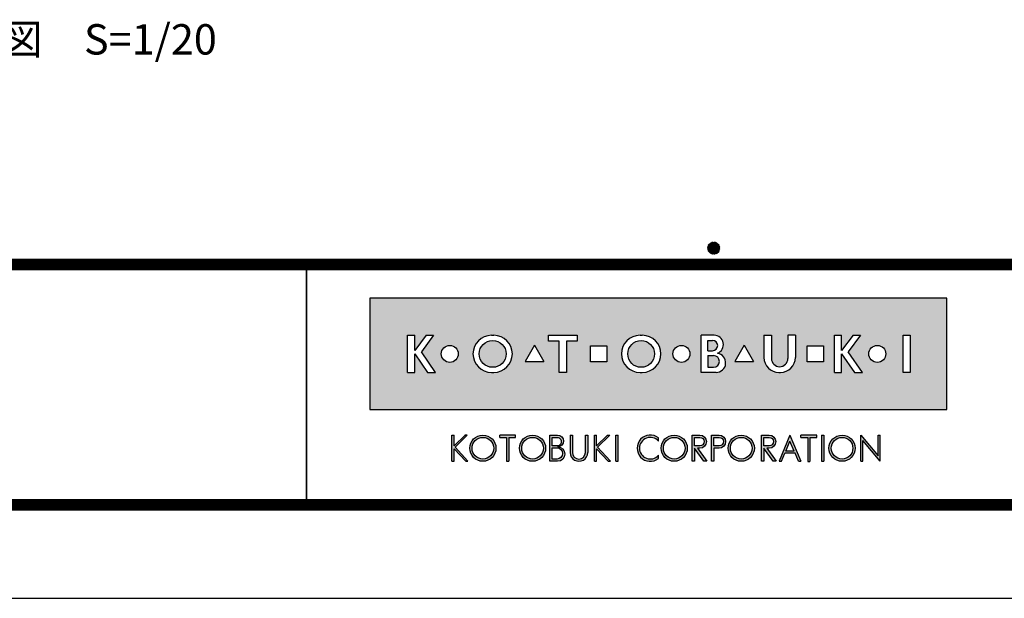
# Model space of a CAD drawing. Extents: x 0 to 8400, y 0 to 5940.
# Drawn here: x 2924 to 4869, y 0 to 1143 of the extents above; entities that cross this region are included whole.
import ezdxf
from ezdxf.enums import TextEntityAlignment as Align

# ---------------------------------------------------------------- set-up
doc = ezdxf.new("R2010")
doc.units = 0
doc.header["$LTSCALE"] = 6
doc.layers.get('0').update_dxf_attribs({"linetype": 'CONTINUOUS'})
doc.layers.get('DEFPOINTS').update_dxf_attribs({"linetype": 'CONTINUOUS'})
doc.layers.add('P005', color=91, linetype='CONTINUOUS')
doc.layers.add('P_5DRAWFRAME', color=104, linetype='CONTINUOUS')
doc.styles.add('BIGFONT', font='simplex.shx', dxfattribs={"bigfont": 'bigfont.shx'})

# ---------------------------------------------------------------- blocks, each defined once
blk = doc.blocks.new('DFP3')
h = blk.add_hatch(color=83)
h.paths.add_polyline_path([(180.7771999999999, 29.65329999999994), (180.7771999999999, 18.64834950495063), (237.7772, 18.64834950495063), (237.7772, 29.65329999999994)])
h.paths.add_polyline_path([(204.1796504950495, 24.95080000000035), (204.1796504950495, 23.35084950495056), (202.5796999999999, 23.35084950495056), (202.5796999999999, 24.95080000000001)], flags=16)
h.paths.add_polyline_path([(207.4712594059405, 25.98498316831709), (207.697001980198, 25.98498316831709, -1), (207.697001980198, 22.31666633663386), (207.4712594059405, 22.31666633663386, -1)], flags=16)
h.paths.add_polyline_path([(208.9103683168316, 24.15082475247547, -1), (206.2578930693068, 24.15082475247547, -1)], flags=0)
h.paths.add_polyline_path([(201.2633386138613, 25.9849831683171), (201.2633386138613, 25.42062673267328), (200.2192792079208, 25.42062673267328), (200.2192792079208, 22.31666633663386), (199.4856158415841, 22.31666633663386), (199.4856158415841, 25.42062673267328), (198.4415564356435, 25.42062673267328), (198.4415564356435, 25.98498316831709)], flags=16)
h.paths.add_polyline_path([(212.4028175742573, 24.15082475247547, -1), (210.7228695544553, 24.15082475247547, -1)], flags=16)
h.paths.add_polyline_path([(197.9543973209085, 23.40117101048351), (196.1069333721607, 23.40117101048351), (197.0306653465346, 25.00112150553295)], flags=16)
h.paths.add_polyline_path([(213.5098732673266, 25.9849831683171), (214.7937841584158, 25.98498316831709, -0.8268396299405429), (215.132258940184, 24.21557239597574, -0.9235794106673716), (214.9811397058823, 22.31666633663386), (213.5098732673266, 22.31666633663386)], flags=16)
h.paths.add_polyline_path([(193.0237346534653, 22.31666633663386), (192.7979920792079, 22.31666633663386, -1), (192.7979920792079, 25.98498316831709), (193.0237346534653, 25.98498316831709, -1)], flags=16)
h.paths.add_polyline_path([(214.1588831683168, 25.47706237623782), (214.6385861386138, 25.47706237623782, -1), (214.6385861386138, 24.46122079207927), (214.1588831683168, 24.46122079207927)], flags=0)
h.paths.add_polyline_path([(214.1588831683168, 23.98151782178226), (214.7373485148514, 23.98151782178226, -1.000000696587788), (214.7373485148514, 22.82458712871313), (214.1588831683167, 22.82458712871313)], flags=0)
h.paths.add_polyline_path([(194.237100990099, 24.15082475247547, -1), (191.5846257425742, 24.15082475247547, -1)], flags=0)
h.paths.add_polyline_path([(216.8470323820617, 23.40117101048351), (217.7707643564355, 25.001121505533), (218.6944963308095, 23.40117101048351)], flags=16)
h.paths.add_polyline_path([(189.5181641089108, 24.15082475247547, -1), (187.8382160891088, 24.15082475247547, -1)], flags=16)
h.paths.add_polyline_path([(219.7177940594059, 25.98498316831709), (220.4514574257425, 25.98498316831709), (220.4514574257425, 23.69933960396035, 1.000000186147331), (222.0880910891088, 23.69933960396035), (222.0880910891088, 25.9849831683171), (222.8217544554455, 25.98498316831709), (222.8217544554455, 23.79810198019809, -0.4142135623730698), (221.3403188118811, 22.31666633663386), (221.1992297029703, 22.31666633663386, -0.4142135623731069), (219.7177940594059, 23.79810198019822)], flags=16)
h.paths.add_polyline_path([(187.0697742574257, 25.98498316831709), (185.8689092457776, 24.35977938264444), (187.267299009901, 22.31666633663386), (186.4772, 22.31666633663386), (185.2073980198019, 24.15082475247546), (185.2073980198019, 22.31666633663386), (184.5019524752474, 22.31666633663385), (184.5019524752474, 25.98498316831709), (185.2073980198019, 25.98498316831709), (185.2073980198019, 24.47750579499151), (186.3492172393709, 25.9849831683171)], flags=16)
h.paths.add_polyline_path([(223.9970267326732, 24.95080000000002), (225.5969772277228, 24.95080000000001), (225.5969772277228, 23.35084950495056), (223.9970267326732, 23.35084950495056)], flags=16)
h.paths.add_polyline_path([(226.687596039604, 25.98498316831709), (227.3930415841584, 25.9849831683171), (227.3930415841584, 24.4775057949916), (228.5348608037275, 25.98498316831709), (229.2554178217821, 25.98498316831709), (228.0545528101339, 24.35977938264445), (229.4529425742574, 22.31666633663386), (228.6628435643564, 22.31666633663386), (227.3930415841584, 24.15082475247553), (227.3930415841584, 22.31666633663386), (226.6875960396039, 22.31666633663386)], flags=16)
h.paths.add_polyline_path([(231.7602433168317, 24.15082475247547, -1), (230.0802952970297, 24.15082475247547, -1)], flags=16)
h.paths.add_polyline_path([(233.4880910891088, 25.9849831683171), (234.1653188118812, 25.98498316831709), (234.1653188118811, 22.31666633663385), (233.4880910891088, 22.31666633663386)], flags=16)
for points in [[(188.8907171647544, 13.53735916098693), (189.1165651408755, 13.53735916098692), (189.1165651408755, 14.76717399791187), (190.2463262212482, 13.53735916098693), (190.4721733674334, 13.53735916098693), (189.1998782596873, 14.92233052091695), (190.3994002936616, 16.11713949004919), (190.1735531486242, 16.11713949004919), (189.1165651408755, 15.06430434153457), (189.1165651408755, 16.12412506081215), (188.8907171647544, 16.12412506081215)], [(193.62009298013, 16.12870630717222), (193.6200929801299, 15.89827044520378), (194.2868303126868, 15.89827044520378), (194.2868303126868, 13.53735252149947), (194.5126782888079, 13.53735252149946), (194.5126782888079, 15.89827044520378), (195.1794156213647, 15.89827044520378), (195.1794156213646, 16.12870630717222)], [(200.7873865153659, 16.1241184213247), (200.5615393691806, 16.1241184213247), (200.5615393691806, 14.41141449004919, 0.9993112080576029), (202.3096508572413, 14.41020999000819), (202.3096508572412, 16.1241184213247), (202.0838037110561, 16.1241184213247), (202.0838037110561, 14.41141449004919, -1), (200.7873865153659, 14.41141449004919)], [(209.2881845934089, 13.81794368446969), (209.2881845934089, 14.12892027475158, -2.667269372855936), (209.2881845934089, 15.53256394704789), (209.2881845934089, 15.84354053732978, 2.071285835562603)], [(223.371153347049, 16.10296667409115), (223.371153347049, 15.87711952790606), (224.0378906796058, 15.87711952790607), (224.0378906796058, 13.51620741375338), (224.263738655727, 13.51620741375338), (224.263738655727, 15.87711952790607), (224.9304759882837, 15.87711952790607), (224.9304759882837, 16.10296667409115)]]:
    blk.add_hatch(color=0).paths.add_polyline_path(points)
h = blk.add_hatch(color=0)
h.paths.add_polyline_path([(190.6519715182779, 14.830738791156, 1), (193.2387307786157, 14.830738791156, 1)])
h.paths.add_polyline_path([(193.0128836324305, 14.830738791156, -1.00000013533277), (190.8778186644631, 14.830738791156, -1.00000013533277)], flags=16)
h = blk.add_hatch(color=0)
h.paths.add_polyline_path([(195.5607786528149, 14.830738791156, 1), (198.1475379131527, 14.830738791156, 1)])
h.paths.add_polyline_path([(197.9216907669675, 14.830738791156, -1.00000013533277), (195.7866257990001, 14.830738791156, -1.00000013533277)], flags=16)
h = blk.add_hatch(color=0)
edge = h.paths.add_edge_path(flags=16)
edge.add_line((198.7944098991748, 15.89827044520379), (199.2657164076198, 15.89827127513954))
edge.add_arc((199.2657171527633, 15.47511681969394), 0.4231544554462469, -90.00010089361018, 90.00010089361012, ccw=False)
edge.add_line((199.2657164076198, 15.05196236424835), (198.7944098991748, 15.05196236424835))
edge.add_line((198.7944098991748, 15.05196236424835), (198.7944098991748, 15.89827044520379))
edge = h.paths.add_edge_path(flags=16)
edge.add_line((198.7944098991748, 14.87128448131298), (199.2657164076198, 14.87128448131298))
edge.add_arc((199.2657164076198, 14.31724539424268), 0.5540390870702971, -90, 90, ccw=False)
edge.add_line((199.2657164076198, 13.76320630717238), (198.7944098991748, 13.76320630717238))
edge.add_line((198.7944098991748, 13.76320630717238), (198.7944098991748, 14.87128448131298))
edge = h.paths.add_edge_path()
edge.add_line((198.5685627529896, 16.1241184213247), (199.3334707174625, 16.1241184213247))
edge.add_arc((199.3334707174625, 15.54287112953676), 0.5812472917879354, -90, 90, ccw=False)
edge.add_arc((199.3334707174625, 14.24949149936813), 0.7121323383808971, -90, 90, ccw=False)
edge.add_line((199.3334707174625, 13.53735916098724), (198.5685627529896, 13.53735916098692))
edge.add_line((198.5685627529896, 13.53735916098692), (198.5685627529896, 16.1241184213247))
h = blk.add_hatch(color=0)
h.paths.add_polyline_path([(203.266972828703, 14.92233052091694), (204.4735004932343, 16.1241184213247), (204.247653347049, 16.1241184213247), (203.1836588799552, 15.06430434153459), (203.1836588799553, 16.1241184213247), (202.9712907232867, 16.1241184213247), (202.9712907232867, 13.53735916098692), (203.1836588799553, 13.53735916098692), (203.1836588799552, 14.76717399791191), (204.313419960328, 13.53735916098693), (204.5392679364492, 13.53735916098693)])
h.paths.add_polyline_path([(205.3050016871772, 16.1241184213247), (205.0791545409919, 16.1241184213247), (205.0791545409919, 13.53735916098692), (205.3050016871772, 13.53735916098692)])
h = blk.add_hatch(color=0)
h.paths.add_polyline_path([(209.5578390779751, 14.83074211089973, 1), (212.1446049778004, 14.83074211089973, 1)])
h.paths.add_polyline_path([(211.9187578316151, 14.83074211089973, -1.000000127167677), (209.7836862241603, 14.83074211089973, -1.000000127167677)], flags=16)
h = blk.add_hatch(color=0)
h.paths.add_polyline_path([(212.6219144128614, 13.53735916098692), (212.8477623889827, 13.53735916098692), (212.8477623889827, 14.83074211089974), (213.7832587052317, 13.53735916098692), (214.0592115736069, 13.53735916098692), (213.1511404903222, 14.83074211089974), (213.3857525899145, 14.83074211089973, 1), (213.3857525899145, 16.12412506081216), (212.6219144128615, 16.12412506081216)])
h.paths.add_polyline_path([(212.8477623889827, 15.89827708469125), (213.3857525899145, 15.89827708469124, -1), (213.3857525899144, 15.05658925708469), (212.8477623889826, 15.05658925708481)], flags=16)
h = blk.add_hatch(color=0)
edge = h.paths.add_edge_path()
edge.add_line((214.5233134082022, 16.12412506081216), (215.2871507553193, 16.12412423087619))
edge.add_arc((215.2871500526669, 15.47743317088784), 0.6466910599887343, -89.99993774613517, 89.99993774613517, ccw=False)
edge.add_line((215.2871507553193, 14.83074211089949), (214.7491605543875, 14.83074211089949))
edge.add_line((214.7491605543875, 14.83074211089949), (214.7491605543875, 13.53735916098692))
edge.add_line((214.7491605543875, 13.53735916098692), (214.5233134082022, 13.53735916098692))
edge.add_line((214.5233134082022, 13.53735916098692), (214.5233134082022, 16.12412506081216))
edge = h.paths.add_edge_path(flags=16)
edge.add_line((214.7491605543875, 15.89827708469124), (215.2871507553193, 15.89827708469124))
edge.add_arc((215.2871507553193, 15.47743317088803), 0.4208439138032176, -90, 90, ccw=False)
edge.add_line((215.2871507553193, 15.05658925708481), (214.7491605543875, 15.05658925708481))
edge.add_line((214.7491605543875, 15.05658925708481), (214.7491605543875, 15.89827708469124))
h = blk.add_hatch(color=0)
h.paths.add_polyline_path([(216.1804215910794, 14.83074211089973, 1), (218.7671874909046, 14.83074211089973, 1)])
h.paths.add_polyline_path([(218.5413403447194, 14.83074211089973, -1.000000127167677), (216.4062687372646, 14.83074211089973, -1.000000127167677)], flags=16)
h = blk.add_hatch(color=0)
h.paths.add_polyline_path([(220.0043738188021, 14.83074211089974), (220.2389859183945, 14.83074211089973, 1), (220.2389859183945, 16.12412506081216), (219.4751477413414, 16.12412506081216), (219.4751477413414, 13.53735916098692), (219.7009957174627, 13.53735916098692), (219.7009957174627, 14.83074211089975), (220.6364920337118, 13.53735916098692), (220.9124449020869, 13.53735916098692)])
h.paths.add_polyline_path([(219.7009957174626, 15.05658925708481), (219.7009957174626, 15.89827708469124), (220.2389859183945, 15.89827708469124, -1), (220.2389859183944, 15.05658925708469)], flags=16)
h = blk.add_hatch(color=0)
h.paths.add_polyline_path([(222.2898978723839, 16.12412506081215), (221.2189402427974, 13.53735916098692), (221.4633787838575, 13.53735916098693), (221.7907669317899, 14.32812626931532), (222.7890279830421, 14.32812626931532), (223.1164161309745, 13.53735916098692), (223.3608546720345, 13.53735916098692)])
h.paths.add_polyline_path([(222.2898978723839, 15.53371444636842), (222.6955232509512, 14.55397424543662), (221.8842716638807, 14.55397424543661)], flags=16)
h = blk.add_hatch(color=0)
h.paths.add_polyline_path([(225.626012097777, 16.12412506081215), (225.4001649515919, 16.12412506081215), (225.4001649515919, 13.53735916098692), (225.626012097777, 13.53735916098692)])
h.paths.add_polyline_path([(226.1408147186274, 14.83074211089973, 1), (228.7275806184527, 14.83074211089973, 1)])
h.paths.add_polyline_path([(228.5017334722675, 14.83074211089973, -1.000000127167677), (226.3666618648126, 14.83074211089973, -1.000000127167677)], flags=16)
h.paths.add_polyline_path([(229.2785510174043, 13.53735916098692), (229.5043989935255, 13.53735916098692), (229.5043989935255, 15.57938333105119), (231.2173510756454, 13.53735916098695), (231.2173510756455, 16.12412506081215), (230.9915030995243, 16.12412506081215), (230.9915030995243, 14.0821008907483), (229.2785510174043, 16.12412506081215)])
at = {"color": 0}
for p, q in [((214.1500001919297, 34.59999999999991), (214.7500001919296, 35.19999999999982)), ((214.1537481919295, 34.53303800000003), (214.8169621919295, 35.19625200000019)), ((214.1547661919297, 34.67547699999977), (214.6745231919297, 35.1952339999998)), ((214.1637421919295, 34.47232100000019), (214.8776791919295, 35.18625800000018)), ((214.1729561919295, 34.76437699999997), (214.5856231919295, 35.17704400000002)), ((214.1787211919296, 34.41658899999993), (214.9334111919296, 35.17127900000014)), ((214.1979081919297, 34.36506499999996), (214.9849351919295, 35.15209199999981)), ((214.2208011919295, 34.31724799999984), (215.0327521919297, 35.12919899999997)), ((214.2210101919296, 34.88314200000013), (214.4668581919296, 35.12899000000016)), ((214.2470671919296, 34.27280299999984), (215.0771971919297, 35.10293300000012)), ((214.2764861919296, 34.23151099999995), (215.1184891919295, 35.07351400000016)), ((214.3089261919297, 34.19324000000006), (215.1567601919294, 35.04107400000021)), ((214.3443241919297, 35.04207200000019), (215.1920721919296, 34.19432400000005)), ((214.3826831919296, 35.07442399999991), (215.2244241919296, 34.23268300000018)), ((214.4240651919297, 35.10375199999999), (215.2537521919297, 34.27406500000006)), ((214.4686061919295, 35.12992200000008), (215.2799221919298, 34.31860599999982)), ((214.5165271919296, 35.15271200000007), (215.3027121919297, 34.36652700000013)), ((214.5681661919296, 35.17178400000012), (215.3217841919296, 34.41816599999993)), ((214.6240321919298, 35.18662799999993), (215.3366281919296, 34.47403200000008)), ((214.6849121919298, 35.19645899999978), (215.3464591919295, 34.53491200000008)), ((214.7520851919297, 35.19999599999983), (215.3499961919295, 34.60208499999999)), ((214.8278661919297, 35.19492600000012), (215.3449261919296, 34.67786599999999)), ((214.9172991919295, 35.17620399999987), (215.3262041919295, 34.76729900000009)), ((215.0376741919297, 35.12653899999987), (215.2765391919295, 34.88767400000006)), ((214.1500001919297, 34.59999999999991), (214.7500001919296, 34)), ((214.1537481919295, 34.66696200000024), (214.8169621919295, 34.00374800000009)), ((214.1547661919297, 34.52452300000004), (214.6745231919297, 34.00476600000002)), ((214.1637421919295, 34.72767900000008), (214.8776791919295, 34.01374200000009)), ((214.1729561919295, 34.43562299999985), (214.5856231919295, 34.02295599999979)), ((214.1787211919296, 34.78341099999989), (214.9334111919296, 34.02872100000013)), ((214.1979081919297, 34.83493499999986), (214.9849351919295, 34.04790800000001)), ((214.2208011919295, 34.88275199999998), (215.0327521919297, 34.07080099999985)), ((214.2210101919296, 34.31685800000014), (214.4668581919296, 34.07101000000011)), ((214.2470671919296, 34.92719699999998), (215.0771971919297, 34.09706700000015)), ((214.2764861919296, 34.96848899999986), (215.1184891919295, 34.12648600000011)), ((214.3089261919297, 35.00676000000021), (215.1567601919294, 34.15892600000006)), ((214.3443241919297, 34.15792800000008), (215.1920721919296, 35.00567599999977)), ((214.3826831919296, 34.12557599999991), (215.2244241919296, 34.96731700000009)), ((214.4240651919297, 34.09624799999983), (215.2537521919297, 34.92593500000021)), ((214.4686061919295, 34.07007800000019), (215.2799221919298, 34.881394)), ((214.5165271919296, 34.04728800000021), (215.3027121919297, 34.83347300000014)), ((214.5681661919296, 34.02821600000016), (215.3217841919296, 34.78183399999989)), ((214.6240321919298, 34.01337199999989), (215.3366281919296, 34.72596800000019)), ((214.6849121919298, 34.00354100000004), (215.3464591919295, 34.6650880000002)), ((214.7520851919297, 34.00000399999999), (215.3499961919295, 34.59791499999983)), ((214.8278661919297, 34.00507400000015), (215.3449261919296, 34.52213399999982)), ((214.9172991919295, 34.02379599999995), (215.3262041919295, 34.43270100000018)), ((215.0376741919297, 34.07346099999995), (215.2765391919295, 34.31232600000021)), ((21.5, 33.5), (408, 33.5)), ((21.5, 33.44999999999982), (408, 33.44999999999982)), ((21.5, 33.40000000000009), (408, 33.40000000000009)), ((21.5, 33.34999999999991), (408, 33.34999999999991)), ((21.5, 33.30000000000018), (408, 33.30000000000018)), ((21.5, 33.25), (408, 33.25)), ((21.5, 33.19999999999982), (408, 33.19999999999982)), ((21.5, 33.15000000000009), (408, 33.15000000000009)), ((21.5, 33.09999999999991), (408, 33.09999999999991)), ((21.5, 33.05000000000018), (408, 33.05000000000018)), ((21.5, 33), (408, 33)), ((21.5, 32.94999999999982), (408, 32.94999999999982)), ((21.5, 32.90000000000009), (408, 32.90000000000009)), ((21.5, 32.84999999999991), (408, 32.84999999999991)), ((21.5, 32.80000000000018), (408, 32.80000000000018)), ((21.5, 32.75), (408, 32.75)), ((21.5, 32.69999999999982), (408, 32.69999999999982)), ((21.5, 32.65000000000009), (408, 32.65000000000009)), ((21.5, 32.59999999999991), (408, 32.59999999999991)), ((21.5, 32.55000000000018), (408, 32.55000000000018)), ((21.5, 32.5), (408, 32.5)), ((174.4749999999999, 33), (174.4749999999999, 9)), ((174.5250000000001, 33), (174.5250000000001, 9)), ((188.8907171647544, 16.12412506081215), (189.1165651408755, 16.12412506081215)), ((188.8907171647544, 13.53735916098692), (188.8907171647544, 16.1241184213247)), ((189.1165651408755, 15.06430434153457), (190.1805596079692, 16.1241184213247)), ((189.1165651408755, 15.06430434153457), (189.1165651408755, 16.1241184213247)), ((189.1998782596873, 14.92233052091694), (190.4064067541544, 16.1241184213247)), ((190.3993937955056, 16.11713949004919), (190.173552458872, 16.11713949004919)), ((190.1805662474568, 16.12412506081215), (190.4064067541544, 16.12412506081215)), ((195.1794156213647, 16.12870630717222), (193.6200929801299, 16.12870630717222)), ((193.6200929801299, 15.89827044520378), (193.6200929801299, 16.1241184213247)), ((193.6200929801299, 15.89827044520378), (194.2868303126868, 15.89827044520378)), ((194.2868303126868, 15.89827044520378), (194.2868303126868, 13.53735916098692)), ((194.5126782888079, 15.89827044520378), (194.5126782888079, 13.53735916098692)), ((194.5126782888079, 15.89827044520378), (195.1794156213647, 15.89827044520378)), ((195.1794156213647, 15.89827044520378), (195.1794156213647, 16.1241184213247)), ((200.5615393691806, 16.1241184213247), (200.5615393691806, 14.41141449004919)), ((200.5615393691806, 16.1241184213247), (200.7873865153659, 16.1241184213247)), ((200.7873865153659, 16.1241184213247), (200.7873865153659, 14.41141449004919)), ((202.0838037110561, 14.41141449004919), (202.0838037110561, 16.1241184213247)), ((202.0838037110561, 16.1241184213247), (202.3096508572413, 16.1241184213247)), ((202.3096508572413, 16.1241184213247), (202.3096508572413, 14.41261899202532)), ((202.9712907232867, 16.1241184213247), (203.1836588799553, 16.1241184213247)), ((202.9712907232867, 13.53735916098692), (202.9712907232867, 16.1241184213247)), ((203.1836588799553, 15.06430434153457), (203.1836588799553, 16.1241184213247)), ((203.1836588799553, 15.06430434153457), (204.247653347049, 16.1241184213247)), ((203.266972828703, 14.92233052091694), (204.4735004932343, 16.1241184213247)), ((204.247653347049, 16.1241184213247), (204.4735004932343, 16.1241184213247)), ((205.0791545409919, 13.53735916098692), (205.0791545409919, 16.1241184213247)), ((205.0791545409919, 16.1241184213247), (205.3050016871772, 16.1241184213247)), ((205.3050016871772, 13.53735916098692), (205.3050016871772, 16.1241184213247)), ((209.2881845934089, 15.53256332522697), (209.2881845934089, 15.84354031998514)), ((222.2898978723839, 16.12412506081215), (221.2189402427975, 13.53735916098692)), ((222.2898978723839, 16.12412506081215), (223.3608546720345, 13.53735916098692)), ((224.9304759882837, 16.10755455993867), (223.371153347049, 16.10755455993867)), ((224.9304759882837, 16.10296667409115), (223.371153347049, 16.10296667409115)), ((223.371153347049, 15.87711952790607), (223.371153347049, 16.10296667409115)), ((223.371153347049, 15.87711952790607), (224.0378906796058, 15.87711952790607)), ((224.0378906796058, 15.87711952790607), (224.0378906796058, 13.51620741375338)), ((224.263738655727, 15.87711952790607), (224.263738655727, 13.51620741375338)), ((224.263738655727, 15.87711952790607), (224.9304759882837, 15.87711952790607)), ((224.9304759882837, 15.87711952790607), (224.9304759882837, 16.10296667409115)), ((225.4001649515919, 16.12412506081215), (225.4001649515919, 13.53735916098692)), ((225.4001649515919, 16.12412506081215), (225.626012097777, 16.12412506081215)), ((225.626012097777, 16.12412506081215), (225.626012097777, 13.53735916098692)), ((229.2785510174043, 13.53735916098692), (229.2785510174043, 16.12412506081215)), ((229.2785510174043, 16.12412506081215), (230.9915030995243, 14.08210089074827)), ((229.5043989935255, 13.53735916098692), (229.5043989935255, 15.57938333105119)), ((231.2173510756454, 13.53735916098692), (229.5043989935255, 15.57938333105119)), ((230.9915030995243, 14.08210089074827), (230.9915030995243, 16.12412506081215)), ((230.9915030995243, 16.12412506081215), (231.2173510756454, 16.12412506081215)), ((231.2173510756454, 13.53735916098692), (231.2173510756454, 16.12412506081215)), ((189.1165651408755, 14.76717399791187), (190.2463262212482, 13.53735916098692)), ((189.1165651408755, 13.53735916098692), (189.1165651408755, 14.76717399791187)), ((189.1998782596873, 14.92233052091694), (190.4721733674335, 13.53735916098692)), ((203.1836588799553, 13.53735916098692), (203.1836588799553, 14.76717399791187)), ((203.1836588799553, 14.76717399791187), (204.313419960328, 13.53735916098692)), ((203.266972828703, 14.92233052091694), (204.5392679364492, 13.53735916098692)), ((221.8842716638807, 14.55397424543661), (222.2898978723839, 15.53371444636832)), ((222.6955232509512, 14.55397424543661), (222.2898978723839, 15.53371444636832)), ((209.2881845934089, 13.81794390181394), (209.2881845934089, 14.12892089657249)), ((221.4633787838575, 13.53735916098692), (221.7907669317899, 14.32812626931532)), ((222.789027983042, 14.32812626931532), (221.7907669317899, 14.32812626931532)), ((222.6955232509512, 14.55397424543661), (221.8842716638807, 14.55397424543661)), ((223.1164161309745, 13.53735916098692), (222.789027983042, 14.32812626931532)), ((188.8907171647544, 13.53735916098692), (189.1165651408755, 13.53735916098692)), ((190.2463262212482, 13.53735916098692), (190.4721733674335, 13.53735916098692)), ((194.2868303126868, 13.53735252149946), (194.5126782888079, 13.53735252149946)), ((202.9712907232867, 13.53735916098692), (203.1836588799553, 13.53735916098692)), ((204.313419960328, 13.53735916098692), (204.5392679364492, 13.53735916098692)), ((205.0791545409919, 13.53735916098692), (205.3050016871772, 13.53735916098692)), ((221.2189402427975, 13.53735916098692), (221.4633787838575, 13.53735916098692)), ((223.1164161309745, 13.53735916098692), (223.3608546720345, 13.53735916098692)), ((224.0378906796058, 13.51620741375338), (224.263738655727, 13.51620741375338)), ((225.4001649515919, 13.53735916098692), (225.626012097777, 13.53735916098692)), ((229.2785510174043, 13.53735916098692), (229.5043989935255, 13.53735916098692)), ((21.5, 9.75), (408, 9.75)), ((21.5, 9.699999999999818), (408, 9.699999999999818)), ((21.5, 9.650000000000091), (408, 9.650000000000091)), ((21.5, 9.599999999999909), (408, 9.599999999999909)), ((21.5, 9.550000000000182), (408, 9.550000000000182)), ((21.5, 9.5), (408, 9.5)), ((21.5, 9.449999999999818), (408, 9.449999999999818)), ((21.5, 9.400000000000091), (408, 9.400000000000091)), ((21.5, 9.349999999999909), (408, 9.349999999999909)), ((21.5, 9.300000000000182), (408, 9.300000000000182)), ((21.5, 9.25), (408, 9.25)), ((21.5, 9.199999999999818), (408, 9.199999999999818)), ((21.5, 9.150000000000091), (408, 9.150000000000091)), ((21.5, 9.099999999999909), (408, 9.099999999999909)), ((21.5, 9.050000000000182), (408, 9.050000000000182)), ((21.5, 9), (408, 9)), ((21.5, 8.949999999999818), (408, 8.949999999999818)), ((21.5, 8.900000000000091), (408, 8.900000000000091)), ((21.5, 8.849999999999909), (408, 8.849999999999909)), ((21.5, 8.800000000000182), (408, 8.800000000000182)), ((21.5, 8.75), (408, 8.75))]:
    blk.add_line(p, q, dxfattribs=at)
at = {"color": 83}
for p, q in [((184.5019524752474, 25.98498316831709), (185.2073980198019, 25.98498316831709)), ((184.5019524752474, 22.31666633663386), (184.5019524752474, 25.98498316831709)), ((186.3492172393709, 25.98498316831709), (185.2073980198019, 24.47750579499154)), ((185.2073980198019, 24.47750579499154), (185.2073980198019, 25.98498316831709)), ((187.0697742574257, 25.98498316831709), (185.8689092457775, 24.35977938264443)), ((186.3492172393709, 25.98498316831709), (187.0697742574257, 25.98498316831709)), ((192.7979920792079, 25.98498316831709), (193.0237346534653, 25.98498316831709)), ((198.4415564356435, 25.42062673267328), (198.4415564356435, 25.98498316831709)), ((198.4415564356435, 25.98498316831709), (201.2633386138613, 25.98498316831709)), ((199.4856158415841, 25.42062673267328), (198.4415564356435, 25.42062673267328)), ((199.4856158415841, 22.31666633663386), (199.4856158415841, 25.42062673267328)), ((200.2192792079208, 25.42062673267328), (200.2192792079208, 22.31666633663386)), ((201.2633386138613, 25.42062673267328), (200.2192792079208, 25.42062673267328)), ((201.2633386138613, 25.98498316831709), (201.2633386138613, 25.42062673267328)), ((207.4712594059405, 25.98498316831709), (207.697001980198, 25.98498316831709)), ((214.7937841584158, 25.98498316831709), (213.5098732673266, 25.98498316831709)), ((213.5098732673266, 22.31666633663386), (213.5098732673266, 25.98498316831709)), ((214.1588831683168, 24.46122079207927), (214.1588831683168, 25.47706237623782)), ((214.1588831683168, 25.47706237623782), (214.6385861386138, 25.47706237623782)), ((219.7177940594059, 25.98498316831709), (220.4514574257425, 25.98498316831709)), ((219.7177940594059, 25.98498316831709), (219.7177940594059, 23.7981019801981)), ((220.4514574257425, 25.98498316831709), (220.4514574257425, 23.69933960396035)), ((222.8217544554455, 25.98498316831709), (222.0880910891088, 25.98498316831709)), ((222.0880910891088, 25.98498316831709), (222.0880910891088, 23.69933960396035)), ((222.8217544554455, 25.98498316831709), (222.8217544554455, 23.7981019801981)), ((226.6875960396039, 25.98498316831709), (227.3930415841584, 25.98498316831709)), ((226.6875960396039, 22.31666633663386), (226.6875960396039, 25.98498316831709)), ((228.5348608037274, 25.98498316831709), (227.3930415841584, 24.47750579499154)), ((227.3930415841584, 24.47750579499154), (227.3930415841584, 25.98498316831709)), ((229.2554178217821, 25.98498316831709), (228.0545528101339, 24.35977938264443)), ((228.5348608037274, 25.98498316831709), (229.2554178217821, 25.98498316831709)), ((233.4880910891088, 22.31666633663386), (233.4880910891088, 25.98498316831709)), ((233.4880910891088, 25.98498316831709), (234.1653188118811, 25.98498316831709)), ((234.1653188118811, 25.98498316831709), (234.1653188118811, 22.31666633663386)), ((187.267299009901, 22.31666633663386), (185.8689092457775, 24.35977938264443)), ((197.0306653465346, 25.00112150553296), (196.1069333721607, 23.40117101048351)), ((197.0306653465346, 25.00112150553296), (197.9543973209085, 23.40117101048351)), ((202.5796999999999, 24.95080000000002), (204.1796504950495, 24.95080000000002)), ((202.5796999999999, 23.35084950495056), (202.5796999999999, 24.95080000000002)), ((204.1796504950495, 24.95080000000002), (204.1796504950495, 23.35084950495056)), ((214.1588831683168, 24.46122079207927), (214.6385861386138, 24.46122079207927)), ((217.7707643564356, 25.00112150553296), (216.8470323820617, 23.40117101048351)), ((217.7707643564356, 25.00112150553296), (218.6944963308095, 23.40117101048351)), ((223.9970267326732, 23.35084950495056), (223.9970267326732, 24.95080000000002)), ((223.9970267326732, 24.95080000000002), (225.5969772277228, 24.95080000000002)), ((225.5969772277228, 24.95080000000002), (225.5969772277228, 23.35084950495056)), ((229.4529425742574, 22.31666633663386), (228.0545528101339, 24.35977938264443)), ((185.2073980198019, 24.15082475247547), (186.4772, 22.31666633663386)), ((185.2073980198019, 22.31666633663386), (185.2073980198019, 24.15082475247547)), ((196.1069333721607, 23.40117101048351), (197.9543973209085, 23.40117101048351)), ((204.1796504950495, 23.35084950495056), (202.5796999999999, 23.35084950495056)), ((214.1588831683168, 23.98151782178226), (214.7373485148514, 23.98151782178226)), ((214.1588831683168, 23.98151782178226), (214.1588831683168, 22.82458712871313)), ((216.8470323820617, 23.40117101048351), (218.6944963308095, 23.40117101048351)), ((225.5969772277228, 23.35084950495056), (223.9970267326732, 23.35084950495056)), ((227.3930415841584, 22.31666633663386), (227.3930415841584, 24.15082475247547)), ((227.3930415841584, 24.15082475247547), (228.6628435643564, 22.31666633663386)), ((214.1588831683168, 22.82458712871313), (214.7373485148514, 22.82458712871313)), ((184.5019524752474, 22.31666633663386), (185.2073980198019, 22.31666633663386)), ((186.4772, 22.31666633663386), (187.267299009901, 22.31666633663386)), ((192.7979920792079, 22.31666633663386), (193.0237346534653, 22.31666633663386)), ((200.2192792079208, 22.31666633663386), (199.4856158415841, 22.31666633663386)), ((207.4712594059405, 22.31666633663386), (207.697001980198, 22.31666633663386)), ((214.9811397058823, 22.31666633663386), (213.5098732673266, 22.31666633663386)), ((221.1992297029703, 22.31666633663386), (221.3403188118812, 22.31666633663386)), ((226.6875960396039, 22.31666633663386), (227.3930415841584, 22.31666633663386)), ((228.6628435643564, 22.31666633663386), (229.4529425742574, 22.31666633663386)), ((234.1653188118811, 22.31666633663386), (233.4880910891088, 22.31666633663386))]:
    blk.add_line(p, q, dxfattribs=at)
blk.add_lwpolyline([(180.7771999999999, 18.64834950495063), (237.7772, 18.64834950495063), (237.7772, 29.65329999999994), (180.7771999999999, 29.65329999999994)], close=True, dxfattribs=at)
at = {"color": 0}
for points in [[(199.3334707174625, 14.96162383774903, -1), (199.3334707174625, 13.53735916098724), (198.5685627529896, 13.53735916098692), (198.5685627529896, 16.1241184213247)], [(198.5685627529896, 16.1241184213247), (199.3334707174625, 16.1241184213247, -1), (199.3334707174625, 14.96162383774882, -0.2926436946032611)], [(198.7944098991748, 15.89827044520379), (199.2657164076198, 15.89827127513954, -1.000001760927264), (199.2657164076198, 15.05196236424835), (198.7944098991748, 15.05196236424835), (198.7944098991748, 15.89827044520379)], [(212.6219144128614, 16.12412506081216), (213.3857525899145, 16.12412506081216, -1.000000000000001), (213.3857525899145, 14.83074211089973), (213.1511404903222, 14.83074211089973), (214.0592115736069, 13.53735916098692), (213.7832587052318, 13.53735916098692), (212.8477623889827, 14.83074211089973), (212.8477623889827, 13.53735916098692), (212.6219144128614, 13.53735916098692), (212.6219144128614, 16.12412506081216)], [(212.8477623889826, 15.89827708469124), (213.3857525899145, 15.89827708469124, -1), (213.3857525899145, 15.05658925708469), (212.8477623889826, 15.05658925708481), (212.8477623889826, 15.89827708469124)], [(214.5233134082022, 16.12412506081216), (215.2871507553193, 16.12412423087619, -0.9999989134656457), (215.2871507553193, 14.83074211089949, -5.432674547005144e-07), (214.7491605543875, 14.83074211089949), (214.7491605543875, 13.53735916098692), (214.5233134082022, 13.53735916098692), (214.5233134082022, 16.12412506081216)], [(214.7491605543875, 15.89827708469124), (215.2871507553193, 15.89827708469124, -1), (215.2871507553193, 15.05658925708481), (214.7491605543875, 15.05658925708481), (214.7491605543875, 15.89827708469124)], [(219.4751477413414, 16.12412506081216), (220.2389859183945, 16.12412506081216, -1.000000000000001), (220.2389859183945, 14.83074211089973), (220.0043738188021, 14.83074211089973), (220.9124449020869, 13.53735916098692), (220.6364920337118, 13.53735916098692), (219.7009957174627, 14.83074211089973), (219.7009957174627, 13.53735916098692), (219.4751477413414, 13.53735916098692), (219.4751477413414, 16.12412506081216)], [(219.7009957174626, 15.89827708469124), (220.2389859183945, 15.89827708469124, -1), (220.2389859183945, 15.05658925708469), (219.7009957174626, 15.05658925708481), (219.7009957174626, 15.89827708469124)], [(198.7944098991748, 14.87128448131298), (199.2657164076198, 14.87128448131298, -1), (199.2657164076198, 13.76320630717238), (198.7944098991748, 13.76320630717238), (198.7944098991748, 14.87128448131298)]]:
    blk.add_lwpolyline(points, format="xyb", dxfattribs=at)
at = {"color": 83}
for centre, radius in [((192.9108633663366, 24.15082475247547), 1.326237623762377), ((207.5841306930692, 24.15082475247547), 1.326237623762377), ((188.6781900990098, 24.15082475247547), 0.8399740099009905), ((211.5628435643563, 24.15082475247547), 0.8399740099009905), ((230.9202693069307, 24.15082475247547), 0.8399740099009905)]:
    blk.add_circle(centre, radius, dxfattribs=at)
at = {"color": 0}
for centre, radius in [((191.9453511484468, 14.830738791156), 1.2933796301689), ((191.9453511484468, 14.830738791156), 1.067532483983693), ((196.8541582829838, 14.830738791156), 1.2933796301689), ((196.8541582829838, 14.830738791156), 1.067532483983693), ((210.8512220278877, 14.83074211089973), 1.293382949912639), ((210.8512220278877, 14.83074211089973), 1.067535803727432), ((217.473804540992, 14.83074211089973), 1.293382949912639), ((217.473804540992, 14.83074211089973), 1.293382949912639), ((217.473804540992, 14.83074211089973), 1.293382949912639), ((217.473804540992, 14.83074211089973), 1.067535803727432), ((227.43419766854, 14.83074211089973), 1.293382949912639), ((227.43419766854, 14.83074211089973), 1.067535803727432)]:
    blk.add_circle(centre, radius, dxfattribs=at)
at = {"color": 83}
for centre, radius, start, end in [((192.7979920792079, 24.15082475247547), 1.834158415841585, 90, 270), ((193.0237346534653, 24.15082475247547), 1.834158415841585, 270, 90), ((207.4712594059405, 24.15082475247547), 1.834158415841585, 90, 270), ((207.697001980198, 24.15082475247547), 1.834158415841585, 270, 90), ((214.6385861386138, 24.96914158415854), 0.5079207920792081, 270, 90), ((214.7937841584158, 25.06790396039629), 0.9170792079207924, 291.6588350860839, 90), ((214.7373485148514, 23.40305247524751), 0.5784653465346538, 270, 90), ((214.9811397058823, 23.27213257134557), 0.955466234711707, 270, 80.8997242041225), ((221.1992297029703, 23.7981019801981), 1.481435643564357, 180, 270), ((221.2697742574257, 23.69933960396035), 0.8183168316831687, 180, 0), ((221.3403188118812, 23.7981019801981), 1.481435643564357, 270, 0)]:
    blk.add_arc(centre, radius, start, end, dxfattribs=at)
at = {"color": 0}
for centre, radius, start, end in [((208.4837725083769, 14.83074211089973), 1.293382949912639, 51.54173800000001, 308.458262), ((208.4837725083769, 14.83074211089973), 1.067535803727432, 41.103548, 318.896452), ((201.4355955281789, 14.41141449004919), 0.8740561589982532, 180, 0.0789570564544175), ((201.435595113211, 14.41141449004919), 0.6482085978451059, 180, 0), ((201.4355955281789, 14.41141449004919), 0.6482081828771116, 180, 0)]:
    blk.add_arc(centre, radius, start, end, dxfattribs=at)
at = {"layer": 'DEFPOINTS', "color": 0}
blk.add_line((0, 0), (420, 0), dxfattribs=at)
at = {"color": 83, "ltscale": 0.5, "style": 'BIGFONT', "flags": 8}
for tag, p in [('REV04', (26.47495122985561, 27.61385740103822)), ('REV03', (26.47495122985561, 21.70454253201979)), ('REV02', (26.47495122985561, 15.57545657700518)), ('REV01', (26.47495122985561, 10.32545657700518))]:
    blk.add_attdef(tag, text='', height=2, dxfattribs=at).set_placement(p, align=Align.BOTTOM_LEFT)
for tag, p in [('REVD4', (80.97889358425684, 27.61385740103822)), ('R4D', (92.67184913363053, 27.61385740103822)), ('R4C', (101.7968241336305, 27.61385740103822)), ('R4A', (110.9218241336305, 27.61385740103822)), ('REVD3', (80.97889358425684, 21.70454253201979)), ('R3D', (92.67184913363053, 21.70454253201979)), ('R3C', (101.7968241336305, 21.70454253201979)), ('R3A', (110.9218241336305, 21.70454253201979)), ('REVD2', (80.97889358425684, 15.57545657700518)), ('R2D', (92.67184913363053, 15.57545657700518)), ('R2C', (101.7968241336305, 15.57545657700518)), ('R2A', (110.9218241336305, 15.57545657700518)), ('REVD1', (80.97889358425684, 10.32545657700518)), ('R1D', (92.67184913363053, 10.32545657700518)), ('R1C', (101.7968241336305, 10.32545657700518)), ('R1A', (110.9218241336305, 10.32545657700518))]:
    blk.add_attdef(tag, text='', height=2, dxfattribs=at).set_placement(p, align=Align.BOTTOM_CENTER)
at = {"color": 83, "style": 'BIGFONT'}
for tag, height, p in [('PROJECT1', 4, (283.3767781158953, 25.59552576656833)), ('DATE', 3, (344.6767368508332, 25.84170330022686)), ('SCALE', 3, (379.6767368508332, 25.84170330022687)), ('PROJECT2', 4, (284.2017368508333, 17.84170330022687)), ('PROJECT3', 4, (284.2017368508333, 10.56670330022678)), ('DWGNO', 3, (358.6767368508332, 10.56670330022678))]:
    blk.add_attdef(tag, text='', height=height, dxfattribs=at).set_placement(p, align=Align.BOTTOM_CENTER)

msp = doc.modelspace()

# ---------------------------------------------------------------- block references
at = {"layer": 'P_5DRAWFRAME', "xscale": 20, "yscale": 20, "zscale": 20}
msp.add_blockref('DFP3', (0, 0), dxfattribs=at)

# ---------------------------------------------------------------- texts
at = {"layer": 'P005', "insert": (2723.127315595644, 1134.533936897242), "char_height": 60, "width": 1206.59606, "attachment_point": 1, "style": 'BIGFONT'}
msp.add_mtext('{\\C60;外観図\u3000S=1/20}', dxfattribs=at)

doc.saveas('drawing.dxf')
